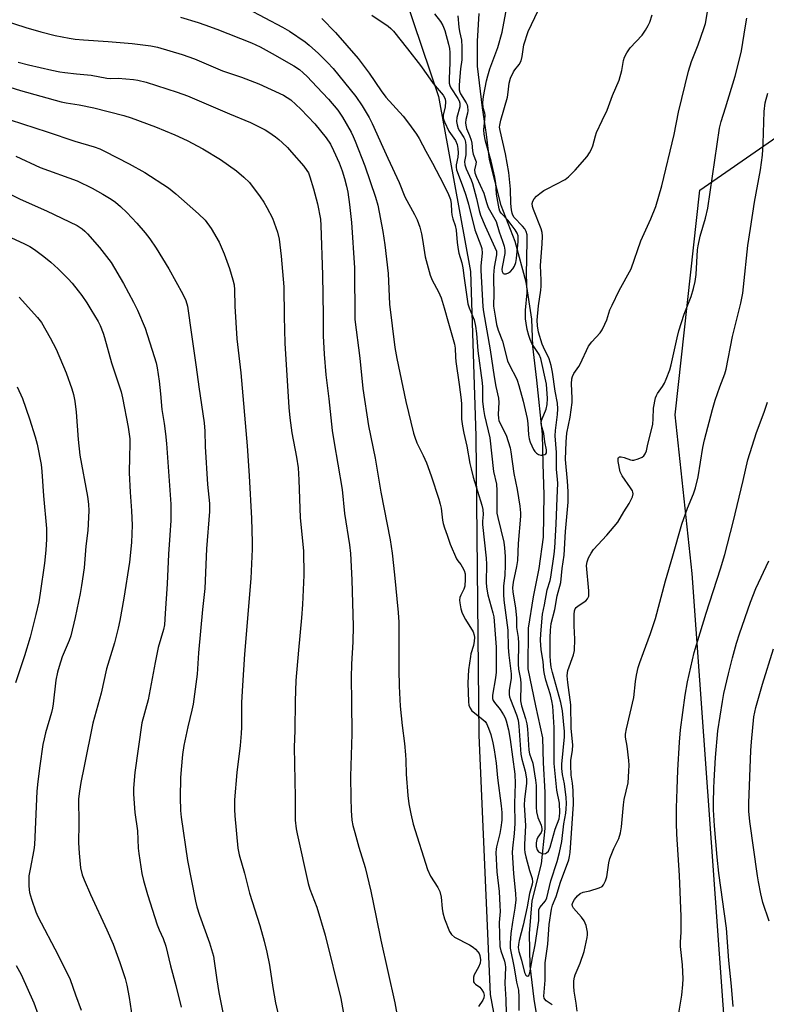
# Model space of a CAD drawing. Units: inches. Extents: x 1183771 to 1189771, y 557456 to 561457.
# Drawn here: x 1187373 to 1187619, y 559465 to 559790 of the extents above; entities that cross this region are included whole.
import ezdxf

# ---------------------------------------------------------------- set-up
doc = ezdxf.new("R2010")
doc.units = ezdxf.units.IN
doc.header["$MEASUREMENT"] = 0
for name, color, linetype in [('HYDRO-Single Line Stream', 4, 'Continuous'), ('NTRL-Farm Land', 3, 'Continuous'), ('NTRL-Pasture Land', 2, 'Continuous'), ('Undefined', 1, 'Continuous')]:
    doc.layers.add(name, color=color, linetype=linetype)

msp = doc.modelspace()

# ---------------------------------------------------------------- linework, layer by layer
at = {"layer": 'HYDRO-Single Line Stream'}
msp.add_lwpolyline([(1187544.64, 559452.48), (1187542.27, 559467.05), (1187540.88, 559478.12), (1187540.73, 559488.73), (1187541.52, 559499.53), (1187544.61, 559511.74), (1187545.82, 559523.34), (1187545.86, 559535.36), (1187545.28, 559544.98), (1187545.08, 559553.27), (1187542.8, 559563.83), (1187540.24, 559575.99), (1187540.32, 559589.42), (1187542.05, 559599.75), (1187543.83, 559609.04), (1187545.28, 559619.37), (1187545.55, 559633.37), (1187545.16, 559643.55), (1187544.95, 559653.4), (1187543.14, 559671.17), (1187541.81, 559682.39), (1187541.47, 559691.3), (1187539.61, 559703.51), (1187535.92, 559716.84), (1187531.38, 559728.77), (1187527.45, 559743.94), (1187526.54, 559752.14), (1187525.16, 559760.96), (1187523.49, 559774.72), (1187523.53, 559782.88), (1187524.09, 559792.02)], dxfattribs=at)
at = {"layer": 'NTRL-Farm Land'}
msp.add_lwpolyline([(1186879.57, 559593.41), (1186928.15, 559612.42), (1186976.57, 559646.51), (1187024.59, 559694.47), (1187074.22, 559741.49), (1187125.19, 559777.24), (1187205.89, 559819.06), (1187251.87, 559838.68), (1187309.43, 559841.86), (1187367.23, 559842.17), (1187434.65, 559833.49), (1187478.02, 559833.12), (1187496.77, 559805.8), (1187510.64, 559764.66), (1187521.22, 559707.02), (1187523.03, 559652.71), (1187523.96, 559554.14), (1187527.74, 559468.68), (1187537.43, 559416.27), (1187545.71, 559316.48), (1187551.54, 559173.13), (1187551.43, 559153.23), (1187556.33, 559077.01), (1187560.68, 558990.27)], dxfattribs=at)
at = {"layer": 'NTRL-Pasture Land'}
msp.add_lwpolyline([(1187971.23, 559159.83), (1187893, 558525.91), (1187700.71, 558566.5), (1187678.76, 558600.21), (1187615.1, 558714.13), (1187616.01, 558893.46), (1187624.81, 559175.04), (1187624.09, 559175.15), (1187623.73, 559197.68), (1187594.37, 559607.45), (1187588.69, 559659.68), (1187596.8, 559733.84), (1187670.14, 559784.61), (1187844.78, 559690.69), (1187973.54, 559603.69), (1187985.19, 559602), (1187999.53, 559365.41), (1187984.97, 559251.41)], close=True, dxfattribs=at)
at = {"layer": 'Undefined'}
for points, elevation in [([(1187517.04, 559791.29), (1187517.38, 559787.54), (1187517.6, 559786.12), (1187518.22, 559783.2), (1187518.36, 559781.09), (1187518.34, 559776.76), (1187517.94, 559773.8), (1187517.56, 559769.95), (1187517.47, 559768.24), (1187517.51, 559766.86), (1187517.67, 559766.12), (1187517.94, 559765.5), (1187519.76, 559762.61), (1187520.13, 559761.87), (1187520.27, 559761.35), (1187520.29, 559760.01), (1187520.18, 559759.19), (1187519.7, 559757.11), (1187519.61, 559756.03), (1187519.64, 559755.22), (1187519.89, 559754.17), (1187520.91, 559751.86), (1187521.44, 559750.31), (1187521.68, 559749.24), (1187521.89, 559746.74), (1187522.06, 559745.68), (1187523.06, 559743.15), (1187523.03, 559742.39), (1187522.52, 559740.54), (1187522.63, 559739.53), (1187523.21, 559738.04), (1187525.62, 559732.79), (1187526.45, 559729.76), (1187527.04, 559728.09), (1187529.65, 559723.45), (1187530.64, 559720.05), (1187531.81, 559716.95), (1187532.32, 559715.34), (1187532.57, 559714.01), (1187532.58, 559712.92), (1187531.61, 559708.45), (1187531.54, 559707.69), (1187531.63, 559706.93), (1187531.96, 559706.33), (1187532.31, 559706.16), (1187533, 559706.25), (1187533.75, 559706.55), (1187534.43, 559707.02), (1187535.16, 559707.85), (1187535.75, 559708.79), (1187536.17, 559709.89), (1187536.41, 559711.31), (1187536.91, 559716.86), (1187536.98, 559718), (1187536.92, 559718.73), (1187536.62, 559719.59), (1187535.9, 559720.71), (1187533.63, 559723.76), (1187531.37, 559726.21), (1187530.94, 559726.86), (1187530.65, 559727.6), (1187529.74, 559732.49), (1187529.53, 559736.08), (1187529.26, 559738.08), (1187528.03, 559743.31), (1187526.22, 559749.92), (1187525.75, 559752.22), (1187525.62, 559753.66), (1187525.99, 559757.04), (1187526.04, 559758.51), (1187525.94, 559759.2), (1187525.4, 559760.98), (1187525.25, 559762.72), (1187525.53, 559764.71), (1187526.53, 559769.83), (1187526.93, 559771.52), (1187527.62, 559773.75), (1187530.27, 559780.83), (1187531.61, 559785.88), (1187534.06, 559798.91)], 310), ([(1187447.54, 559793.68), (1187459.27, 559787.51), (1187461.56, 559786.16), (1187466.68, 559782.68), (1187468.04, 559781.56), (1187471.09, 559778.8), (1187474.08, 559775.9), (1187475.91, 559773.92), (1187483.42, 559764.68), (1187485.48, 559761.6), (1187487.75, 559757.8), (1187488.83, 559755.78), (1187492.36, 559748.01), (1187493.93, 559744.33), (1187497.68, 559736.35), (1187499.59, 559731.55), (1187502.8, 559725.8), (1187503.66, 559723.96), (1187504.47, 559721.59), (1187505.08, 559719.34), (1187505.42, 559717.57), (1187506.25, 559711.83), (1187507.89, 559705.79), (1187508.53, 559704.13), (1187510.63, 559700.31), (1187511.5, 559698.28), (1187512.57, 559695.02), (1187513.94, 559689.94), (1187515.94, 559683.07), (1187516.11, 559681.69), (1187516.27, 559678.76), (1187516.43, 559677.3), (1187517.43, 559669.75), (1187518.19, 559664.71), (1187518.26, 559663.24), (1187518.25, 559658.35), (1187518.53, 559656), (1187518.98, 559653.66), (1187520.01, 559649.37), (1187521.03, 559643.63), (1187521.41, 559641.94), (1187522.15, 559639.19), (1187525.01, 559629.89), (1187525.3, 559628.52), (1187525.36, 559626.87), (1187525.16, 559624.62), (1187525.14, 559623.55), (1187526.42, 559612.45), (1187526.49, 559610.51), (1187526.42, 559604.61), (1187526.49, 559602.91), (1187526.98, 559600.42), (1187528.64, 559594.48), (1187528.94, 559593.09), (1187529.64, 559583.08), (1187529.73, 559579.79), (1187529.67, 559574.84), (1187529.45, 559573), (1187528.51, 559567.27), (1187528.52, 559566.22), (1187528.75, 559565.52), (1187529.14, 559564.88), (1187530.95, 559562.55), (1187532.12, 559560.84), (1187532.62, 559559.86), (1187533, 559558.84), (1187533.7, 559555.85), (1187534.26, 559552.65), (1187535.82, 559541.26), (1187535.96, 559538.21), (1187535.68, 559531.58), (1187535.79, 559524.97), (1187535.58, 559521.73), (1187535.03, 559516.92), (1187534.96, 559515.4), (1187535.39, 559508.57), (1187536.06, 559501.78), (1187536.12, 559499.81), (1187535.86, 559497.08), (1187535.04, 559492.46), (1187534.54, 559488.72), (1187534.25, 559485.56), (1187534.28, 559483.9), (1187535.67, 559477.44), (1187536.39, 559472.67), (1187537.02, 559470.01), (1187537.17, 559467.76), (1187537.18, 559463.34)], 318), ([(1187425.53, 559790.82), (1187431.37, 559789.06), (1187433.56, 559788.34), (1187437.55, 559786.88), (1187449.02, 559782.32), (1187451.87, 559780.99), (1187455.76, 559778.87), (1187462.99, 559774.82), (1187464.85, 559773.56), (1187466.08, 559772.49), (1187467.32, 559771.27), (1187470.59, 559767.9), (1187474.42, 559763.78), (1187477.42, 559760.21), (1187479.04, 559757.87), (1187481.89, 559752.91), (1187482.58, 559751.53), (1187483.23, 559749.98), (1187486.39, 559741.85), (1187489.94, 559731.47), (1187490.62, 559728.84), (1187492.35, 559720.19), (1187493, 559715.74), (1187494.09, 559706.28), (1187494.51, 559696.21), (1187496.24, 559681.89), (1187496.9, 559678.25), (1187499.86, 559664.17), (1187502.45, 559653.67), (1187502.86, 559652.32), (1187503.56, 559650.5), (1187505.65, 559646.32), (1187506.66, 559643.85), (1187508.2, 559639.56), (1187510.73, 559631.92), (1187511.27, 559630.22), (1187511.56, 559628.97), (1187511.95, 559624.98), (1187512.17, 559623.85), (1187512.62, 559622.49), (1187513.58, 559620.08), (1187514.53, 559617.08), (1187516.6, 559612.28), (1187517.03, 559611.54), (1187518.04, 559610.35), (1187518.49, 559609.64), (1187519.08, 559608.36), (1187519.41, 559607.28), (1187519.49, 559605.56), (1187519.31, 559603.25), (1187519, 559602.27), (1187517.98, 559600.28), (1187517.66, 559599.47), (1187517.57, 559598.64), (1187517.65, 559597.78), (1187518.04, 559595.76), (1187518.47, 559594.35), (1187519.57, 559592.23), (1187522.1, 559588.16), (1187522.45, 559587.13), (1187522.53, 559586.31), (1187522.44, 559585.13), (1187522.19, 559583.65), (1187521.36, 559580.9), (1187521.18, 559580.03), (1187520.58, 559575.64), (1187520.35, 559571.41), (1187520.54, 559565.1), (1187520.69, 559564.04), (1187521.08, 559563.04), (1187521.68, 559562.17), (1187522.5, 559561.45), (1187525.45, 559559.23), (1187526.06, 559558.65), (1187526.53, 559557.97), (1187527.21, 559556.44), (1187527.95, 559554.31), (1187528.62, 559551.61), (1187529.07, 559549.28), (1187529.73, 559544.85), (1187530.17, 559540.04), (1187531.3, 559530.85), (1187531.51, 559528.59), (1187531.52, 559526.07), (1187531.24, 559523.72), (1187530.89, 559521.68), (1187529.78, 559517.36), (1187529.65, 559516.53), (1187529.61, 559515.49), (1187529.91, 559509.07), (1187530.67, 559502.59), (1187530.94, 559497.95), (1187530.95, 559496.04), (1187530.66, 559492.34), (1187530.91, 559484.43), (1187531.18, 559483.05), (1187532.4, 559479.64), (1187532.64, 559478.55), (1187532.75, 559477.62), (1187532.58, 559472.21), (1187532.88, 559467.01), (1187532.94, 559462.3)], 320), ([(1187472.22, 559790.38), (1187476.75, 559785.73), (1187484.18, 559777.17), (1187487.84, 559772.37), (1187491.79, 559766.49), (1187493.27, 559764.45), (1187499.02, 559758.15), (1187500.79, 559755.9), (1187503.39, 559752.29), (1187504.25, 559750.87), (1187506.44, 559746.7), (1187508.71, 559742.66), (1187512.32, 559735.81), (1187513.99, 559732.32), (1187514.59, 559730.67), (1187514.81, 559729.3), (1187514.96, 559726.73), (1187515.11, 559725.63), (1187515.43, 559724.31), (1187516.16, 559722.12), (1187516.49, 559720.58), (1187516.79, 559716.5), (1187517.12, 559714.19), (1187517.39, 559713.06), (1187518.38, 559709.78), (1187518.74, 559708.17), (1187519.09, 559704.77), (1187520.39, 559696.33), (1187520.78, 559695.02), (1187522.39, 559691.05), (1187522.89, 559688.96), (1187523.18, 559686.5), (1187523.62, 559680.84), (1187525.04, 559670.24), (1187525.13, 559668.88), (1187525.21, 559664.25), (1187525.5, 559661.44), (1187525.85, 559659.45), (1187527.55, 559652.11), (1187528.85, 559641.04), (1187529.82, 559636.91), (1187529.93, 559634.76), (1187529.85, 559628.39), (1187529.91, 559627.33), (1187530.19, 559625.91), (1187532.18, 559617.76), (1187532.47, 559615.85), (1187532.69, 559613.01), (1187532.68, 559610.11), (1187532.49, 559606.88), (1187532.14, 559603.22), (1187532.08, 559600.48), (1187532.24, 559598.63), (1187533.55, 559588.73), (1187533.69, 559582.99), (1187533.83, 559580.45), (1187534.67, 559574.33), (1187534.64, 559572.95), (1187534.02, 559568.9), (1187533.97, 559567.55), (1187534.11, 559566.74), (1187534.36, 559565.92), (1187536.38, 559560.8), (1187536.89, 559559.12), (1187537.13, 559557.11), (1187537.83, 559547.86), (1187538.18, 559546.2), (1187539.28, 559542.28), (1187539.72, 559539.71), (1187539.68, 559538.16), (1187539.08, 559533.03), (1187538.93, 559531), (1187539.36, 559524.35), (1187539, 559518.1), (1187539.01, 559516.52), (1187539.12, 559515.43), (1187539.43, 559514), (1187540.65, 559509.47), (1187541.54, 559506.84), (1187541.67, 559505.81), (1187541.52, 559505), (1187540.67, 559501.92), (1187539.9, 559497.51), (1187538.56, 559491.48), (1187537.3, 559486.44), (1187537.07, 559485.14), (1187536.98, 559484.09), (1187537.17, 559482.78), (1187538.08, 559479.95), (1187539.04, 559475.87), (1187539.42, 559475.04), (1187539.84, 559474.73), (1187540.14, 559474.71), (1187540.42, 559474.88), (1187540.8, 559475.74), (1187541.67, 559480.72), (1187542.57, 559485.05), (1187543.74, 559493.02), (1187543.79, 559493.88), (1187543.73, 559495.79), (1187543.8, 559496.56), (1187544.11, 559497.28), (1187545.91, 559499.51), (1187546.44, 559500.54), (1187547.69, 559506.15), (1187549.84, 559512.48), (1187550.62, 559515.46), (1187551.29, 559519.04), (1187552.03, 559524.87), (1187552.67, 559528.46), (1187552.82, 559529.86), (1187552.87, 559531.57), (1187552.74, 559533.6), (1187552.17, 559538.07), (1187551.53, 559541.15), (1187551.32, 559543.09), (1187551.38, 559544.53), (1187552.26, 559553.53), (1187552.22, 559555.31), (1187551.94, 559558.77), (1187551.54, 559562.14), (1187550.96, 559564.94), (1187548.27, 559574.77), (1187547.86, 559576.54), (1187547.59, 559578.5), (1187547.48, 559580.27), (1187547.49, 559586.22), (1187547.59, 559588.7), (1187547.81, 559590.93), (1187549.02, 559595.57), (1187549.78, 559600.01), (1187551.01, 559604.4), (1187551.5, 559609.02), (1187552.15, 559613.46), (1187552.56, 559621.31), (1187553.39, 559630.88), (1187553.48, 559632.93), (1187553.47, 559634.4), (1187553.22, 559637.86), (1187552.6, 559645.01), (1187552.76, 559650.87), (1187553.02, 559653.71), (1187554.1, 559658.96), (1187554.78, 559663.81), (1187554.8, 559665.21), (1187554.53, 559669.99), (1187554.63, 559671.62), (1187554.86, 559672.37), (1187555.32, 559673.33), (1187556.95, 559675.67), (1187557.39, 559676.44), (1187560.16, 559682.4), (1187561.22, 559683.81), (1187563.95, 559686.79), (1187564.59, 559687.8), (1187565.55, 559689.66), (1187566.16, 559691.02), (1187567.2, 559694.31), (1187567.9, 559695.92), (1187570.28, 559700.69), (1187574.26, 559707.91), (1187577.42, 559717.07), (1187580.64, 559724.3), (1187582.3, 559728.45), (1187584.3, 559735.27), (1187588.36, 559752.15), (1187589.77, 559759.45), (1187593.16, 559773.07), (1187594.1, 559776.2), (1187596.26, 559781.68), (1187598.17, 559787.04), (1187598.68, 559788.74), (1187599.45, 559793.24)], 316), ([(1187488.66, 559791.47), (1187494.07, 559787.85), (1187494.96, 559787.09), (1187495.79, 559786.26), (1187500.48, 559780.41), (1187504.74, 559774.88), (1187507.1, 559771.48), (1187508.95, 559768.98), (1187512.23, 559765.08), (1187512.83, 559763.92), (1187512.98, 559762.88), (1187512.83, 559761.27), (1187512.26, 559758.51), (1187512.22, 559757.69), (1187512.31, 559757.15), (1187512.61, 559756.36), (1187514.12, 559753.28), (1187516.24, 559750.12), (1187516.8, 559748.86), (1187517.08, 559747.55), (1187517.14, 559746.09), (1187517.02, 559744.62), (1187516.49, 559742.15), (1187516.5, 559741.35), (1187516.64, 559740.53), (1187518.8, 559734.63), (1187519.64, 559732.11), (1187520.51, 559729.13), (1187522.66, 559720.71), (1187524.63, 559715.59), (1187524.92, 559714.57), (1187525.03, 559713.03), (1187524.65, 559708.81), (1187524.62, 559707.38), (1187525.28, 559695.35), (1187525.52, 559693.68), (1187527.74, 559681.2), (1187529.04, 559672.2), (1187529.6, 559669.07), (1187530.43, 559665.22), (1187530.52, 559663.79), (1187530.37, 559659.97), (1187530.47, 559658.54), (1187530.61, 559657.91), (1187530.92, 559657.12), (1187533, 559653.06), (1187534.31, 559648.9), (1187534.57, 559647.48), (1187535.52, 559640.41), (1187536.61, 559635.08), (1187537.44, 559629.58), (1187537.71, 559627.37), (1187537.75, 559626.32), (1187536.97, 559617.28), (1187536.73, 559611.67), (1187536.44, 559609.68), (1187535.3, 559604.56), (1187535.09, 559602.73), (1187535.21, 559601.37), (1187536.04, 559595.98), (1187536.35, 559592.78), (1187536.41, 559589.67), (1187536.95, 559586.3), (1187537, 559584.4), (1187536.89, 559577.51), (1187537.04, 559575.92), (1187537.66, 559572.61), (1187537.84, 559571.17), (1187537.87, 559569.75), (1187537.7, 559566.55), (1187537.73, 559565.43), (1187538.02, 559563.81), (1187539.33, 559559.66), (1187539.77, 559557.91), (1187539.97, 559556.2), (1187540.42, 559549.16), (1187540.69, 559548), (1187541.75, 559544.84), (1187542.71, 559539.27), (1187542.87, 559537.53), (1187542.86, 559530.35), (1187542.98, 559528.84), (1187543.44, 559527.03), (1187544.48, 559524.42), (1187544.72, 559523.38), (1187544.69, 559522.65), (1187544.49, 559521.98), (1187543.44, 559520.51), (1187543.12, 559519.77), (1187542.89, 559518.61), (1187542.91, 559517.43), (1187543.21, 559516.33), (1187543.67, 559515.69), (1187544.09, 559515.39), (1187544.82, 559515.09), (1187545.32, 559514.99), (1187545.94, 559515.08), (1187546.33, 559515.31), (1187546.9, 559515.93), (1187547.2, 559516.44), (1187547.52, 559517.22), (1187549.19, 559523.13), (1187550.43, 559526.59), (1187550.58, 559527.38), (1187550.65, 559528.54), (1187550.57, 559531.66), (1187549.73, 559536), (1187548.79, 559544.8), (1187548.85, 559556.66), (1187548.32, 559563.72), (1187548.06, 559565.44), (1187547.61, 559567.38), (1187546.1, 559572.22), (1187545.6, 559574.18), (1187545.42, 559575.46), (1187545.21, 559578.37), (1187544.56, 559582.2), (1187544.34, 559585.4), (1187544.44, 559587.58), (1187545, 559593.97), (1187545.65, 559597.08), (1187546.46, 559601.99), (1187547.46, 559605.06), (1187547.75, 559606.21), (1187548.81, 559613.75), (1187549.06, 559615.93), (1187549.52, 559623.66), (1187549.75, 559632.31), (1187549.97, 559637.11), (1187549.92, 559638.47), (1187549.54, 559641.69), (1187549.56, 559647.36), (1187549.18, 559652.81), (1187549.29, 559654.55), (1187549.93, 559659.86), (1187550.02, 559661.73), (1187549.87, 559663.62), (1187549.12, 559667.58), (1187548.26, 559673.78), (1187547.81, 559675.99), (1187547.13, 559678.15), (1187545.3, 559681.98), (1187544.89, 559683.05), (1187543.69, 559686.94), (1187543.3, 559689.07), (1187543.26, 559690.98), (1187543.62, 559695.69), (1187544.41, 559700.85), (1187544.54, 559702.16), (1187544.54, 559704.08), (1187544.3, 559708.91), (1187544.89, 559716.09), (1187544.91, 559718.68), (1187544.82, 559719.82), (1187544.53, 559721.06), (1187541.95, 559727.42), (1187541.67, 559728.44), (1187541.61, 559729.36), (1187541.79, 559730.14), (1187542.21, 559730.89), (1187542.96, 559731.8), (1187544.04, 559732.72), (1187545.45, 559733.69), (1187546.47, 559734.28), (1187552.39, 559737.32), (1187553.54, 559738.16), (1187554.79, 559739.34), (1187555.79, 559740.41), (1187559.64, 559744.9), (1187560.51, 559746.07), (1187561.03, 559747.08), (1187561.55, 559748.41), (1187562.43, 559751.7), (1187562.8, 559752.78), (1187564.63, 559756.79), (1187566.27, 559760.14), (1187568.04, 559764.95), (1187570.2, 559770.01), (1187571.18, 559773.29), (1187571.63, 559776.59), (1187571.97, 559777.62), (1187572.78, 559779.08), (1187573.87, 559780.7), (1187577.78, 559784.87), (1187578.94, 559786.57), (1187579.83, 559788.11), (1187580.33, 559789.16), (1187581.15, 559791.6)], 314), ([(1187509.3, 559791.93), (1187511.37, 559789.44), (1187512.14, 559788.07), (1187512.71, 559786.47), (1187514, 559781.91), (1187514.33, 559780.48), (1187514.42, 559779.13), (1187514.37, 559775.79), (1187514.14, 559770.58), (1187514.2, 559769.03), (1187514.37, 559768.26), (1187514.69, 559767.5), (1187517.07, 559763.99), (1187517.47, 559763.2), (1187517.71, 559762.43), (1187517.7, 559761.21), (1187516.76, 559757.78), (1187516.64, 559756.46), (1187516.83, 559755.3), (1187517.19, 559754.17), (1187517.59, 559753.39), (1187519.05, 559751.19), (1187519.4, 559750.44), (1187519.61, 559749.66), (1187519.72, 559748.55), (1187519.73, 559746.56), (1187519.65, 559745.44), (1187519.27, 559743.19), (1187519.38, 559742.13), (1187519.84, 559740.81), (1187521.39, 559737.23), (1187521.84, 559736.01), (1187523.17, 559730.99), (1187524.09, 559727.09), (1187524.57, 559725.5), (1187526.05, 559721.97), (1187529.3, 559714.94), (1187529.74, 559713.63), (1187529.74, 559712.43), (1187529.06, 559708.38), (1187528.82, 559705.78), (1187528.76, 559704.36), (1187528.87, 559699.85), (1187528.86, 559695.51), (1187529.42, 559691.56), (1187529.8, 559689.48), (1187530.34, 559687.63), (1187531.76, 559683.97), (1187533.47, 559677.48), (1187534.31, 559675.65), (1187536.21, 559672.19), (1187536.64, 559671.15), (1187537.17, 559669.44), (1187538.6, 559664.26), (1187539.94, 559658.49), (1187540.18, 559656.82), (1187540.32, 559653.16), (1187540.55, 559651.79), (1187540.87, 559650.69), (1187541.97, 559648.28), (1187542.44, 559647.61), (1187542.99, 559647.05), (1187543.67, 559646.63), (1187544.41, 559646.4), (1187544.94, 559646.4), (1187545.68, 559646.6), (1187546.05, 559646.87), (1187546.23, 559647.21), (1187546.29, 559647.66), (1187546.25, 559648.2), (1187545.74, 559650.8), (1187545.42, 559653.52), (1187544.62, 559656.18), (1187544.54, 559657), (1187544.65, 559657.86), (1187544.8, 559658.41), (1187546.14, 559661.54), (1187546.53, 559663.13), (1187546.59, 559665.1), (1187546.25, 559669.79), (1187544.46, 559678.3), (1187543.85, 559679.6), (1187541.47, 559683.29), (1187540.89, 559684.56), (1187540.44, 559685.89), (1187539.95, 559687.91), (1187539.53, 559689.94), (1187539.34, 559691.4), (1187539.39, 559694.27), (1187539.95, 559699.9), (1187539.74, 559706.05), (1187539.76, 559711.28), (1187539.92, 559717.34), (1187539.86, 559719.11), (1187539.61, 559720.12), (1187539.14, 559721.03), (1187538.39, 559721.91), (1187535.64, 559724.79), (1187535.17, 559725.52), (1187534.93, 559726.23), (1187534.73, 559727.34), (1187534.52, 559729.34), (1187534.39, 559734.14), (1187533.9, 559739.61), (1187532.79, 559745.79), (1187530.95, 559753.43), (1187530.81, 559754.54), (1187530.88, 559755.27), (1187531.25, 559756.84), (1187533.41, 559764.41), (1187533.68, 559766.06), (1187533.97, 559769.05), (1187534.43, 559770.69), (1187535.35, 559772.82), (1187535.81, 559773.51), (1187537.22, 559775.22), (1187537.89, 559776.48), (1187538.31, 559777.83), (1187538.84, 559781.73), (1187540.24, 559786.15), (1187543.56, 559793.06)], 312), ([(1187548.18, 559465.18), (1187546.21, 559466.58), (1187545.7, 559467.07), (1187545.51, 559467.43), (1187545.44, 559468.07), (1187545.86, 559473.31), (1187545.85, 559479.05), (1187546.72, 559485.19), (1187547.21, 559491.68), (1187547.93, 559496.73), (1187548.28, 559498.03), (1187549.43, 559500.9), (1187550.91, 559505.68), (1187553.6, 559512.99), (1187553.89, 559514.07), (1187554.08, 559515.49), (1187555.14, 559531.41), (1187555.09, 559535.88), (1187554.85, 559538.29), (1187554.43, 559540.98), (1187554.27, 559544.25), (1187554.35, 559545.72), (1187554.87, 559549.19), (1187554.98, 559550.81), (1187554.43, 559556.46), (1187554.28, 559564.1), (1187553.27, 559571.53), (1187553.12, 559573.69), (1187553.2, 559574.67), (1187553.36, 559575.44), (1187555.15, 559580.56), (1187555.47, 559581.99), (1187555.64, 559585.82), (1187555.43, 559590.14), (1187555.43, 559593.95), (1187555.52, 559595.06), (1187555.77, 559595.81), (1187556.1, 559596.24), (1187556.77, 559596.78), (1187559.25, 559598.43), (1187559.78, 559599.04), (1187560.21, 559599.97), (1187560.29, 559600.52), (1187560.26, 559601.68), (1187559.51, 559610.04), (1187559.64, 559611.3), (1187560.09, 559612.57), (1187560.98, 559614.08), (1187561.83, 559615.28), (1187566.22, 559620.1), (1187569.83, 559624.36), (1187571.74, 559627.72), (1187573.52, 559630.45), (1187574.66, 559632.7), (1187574.85, 559633.7), (1187574.79, 559634.19), (1187574.6, 559634.69), (1187574.03, 559635.65), (1187571.23, 559639.66), (1187570.58, 559640.9), (1187569.89, 559644.37), (1187569.89, 559645.35), (1187570.03, 559645.63), (1187570.34, 559645.85), (1187570.96, 559645.92), (1187571.92, 559645.71), (1187574.02, 559644.87), (1187574.55, 559644.77), (1187575.1, 559644.8), (1187576.48, 559645.17), (1187577.8, 559645.75), (1187578.42, 559646.22), (1187578.83, 559646.84), (1187579.21, 559647.87), (1187579.64, 559649.51), (1187581.3, 559656.67), (1187581.49, 559658.39), (1187581.62, 559661.91), (1187582.25, 559665.33), (1187582.52, 559666.1), (1187582.9, 559666.79), (1187584.58, 559669.12), (1187585.18, 559670.11), (1187585.77, 559671.47), (1187586.93, 559674.54), (1187587.4, 559676.24), (1187589.32, 559685.11), (1187589.9, 559687.39), (1187591.63, 559692.96), (1187593.94, 559698.75), (1187594.79, 559701.41), (1187595.32, 559703.66), (1187595.69, 559705.97), (1187596.13, 559714.07), (1187596.27, 559715.49), (1187596.94, 559718.66), (1187598.74, 559724.54), (1187599.53, 559727.84), (1187603.36, 559754.27), (1187603.9, 559756.39), (1187605.34, 559760.89), (1187608.5, 559771.32), (1187610.08, 559777.38), (1187610.6, 559779.7), (1187611.87, 559787.94), (1187612.36, 559790.53)], 318), ([(1187367.05, 559789.85), (1187374.53, 559787.47), (1187379.57, 559786.01), (1187384.29, 559784.83), (1187388.89, 559783.9), (1187390.87, 559783.59), (1187393.65, 559783.33), (1187401.7, 559782.83), (1187409.67, 559782.16), (1187415.85, 559781.36), (1187418.05, 559780.94), (1187426.09, 559778.47), (1187430.15, 559777.04), (1187439.46, 559773.15), (1187445.72, 559771.01), (1187451.39, 559768.8), (1187459.57, 559765.09), (1187460.81, 559764.36), (1187461.99, 559763.53), (1187465.29, 559760.54), (1187469.93, 559755.62), (1187473.63, 559751.09), (1187475.01, 559748.93), (1187476.09, 559746.84), (1187477.89, 559742.81), (1187478.93, 559740.12), (1187479.72, 559737.69), (1187480.34, 559735.13), (1187480.72, 559733.12), (1187481.3, 559729.08), (1187481.96, 559723.17), (1187482.94, 559708.22), (1187483.07, 559691.16), (1187484.78, 559678.4), (1187485.73, 559668.46), (1187487.62, 559656.1), (1187489.78, 559645.42), (1187491.64, 559634.26), (1187494.75, 559618.47), (1187495.4, 559614.14), (1187496.21, 559606.95), (1187497.42, 559594.52), (1187497.63, 559591.37), (1187497.57, 559575.61), (1187497.69, 559570.29), (1187498.03, 559563.66), (1187498.64, 559557.28), (1187499.44, 559551.41), (1187499.79, 559547.64), (1187499.91, 559545.9), (1187500.02, 559541.23), (1187500.52, 559534.28), (1187500.93, 559531.5), (1187501.56, 559528.17), (1187502.35, 559524.81), (1187507.02, 559509.89), (1187508.02, 559507.64), (1187510.48, 559503.9), (1187511.13, 559502.62), (1187511.52, 559500.75), (1187511.85, 559496.96), (1187512.06, 559495.53), (1187512.68, 559493.54), (1187514.25, 559489.36), (1187514.9, 559488.43), (1187515.99, 559487.53), (1187520.87, 559485.04), (1187522.08, 559484.28), (1187522.9, 559483.54), (1187523.64, 559482.72), (1187524.06, 559482.1), (1187524.32, 559481.44), (1187524.52, 559480.01), (1187524.38, 559478.91), (1187523.86, 559477.61), (1187522.44, 559475.14), (1187522.23, 559474.36), (1187522.17, 559473.32), (1187522.25, 559472.84), (1187522.48, 559472.42), (1187522.87, 559472.05), (1187524.27, 559471.02), (1187524.99, 559470.19), (1187525.52, 559469.25), (1187525.69, 559468.38), (1187525.57, 559467.58), (1187525.29, 559466.81), (1187523.85, 559464.67)], 322), ([(1187372.1, 559775.94), (1187375.51, 559775.07), (1187383.18, 559773.3), (1187385.75, 559772.8), (1187387.49, 559772.55), (1187391.26, 559772.1), (1187396.17, 559771.66), (1187401.31, 559770.67), (1187402.35, 559770.62), (1187405.05, 559770.72), (1187410.04, 559770.27), (1187411.46, 559770.03), (1187414.24, 559769.36), (1187424.5, 559766.14), (1187427.84, 559764.94), (1187441.69, 559758.96), (1187448.67, 559756.1), (1187453.46, 559753.67), (1187454.72, 559752.91), (1187456.86, 559751.39), (1187458.01, 559750.51), (1187459.12, 559749.52), (1187460.82, 559747.83), (1187462.17, 559746.34), (1187466.21, 559741.67), (1187467.3, 559740.29), (1187467.79, 559739.45), (1187468.29, 559738.2), (1187469.49, 559734.22), (1187470.76, 559729.33), (1187471.75, 559724.18), (1187471.89, 559722.12), (1187472.46, 559705.93), (1187472.68, 559692.5), (1187472.59, 559685.81), (1187472.95, 559679.74), (1187473.48, 559672.9), (1187474.45, 559665.04), (1187475.57, 559654.6), (1187476.21, 559650.48), (1187477.51, 559643.42), (1187478.86, 559635.13), (1187479.7, 559627.25), (1187481.32, 559616.92), (1187481.66, 559613.96), (1187482.1, 559605.32), (1187482.56, 559590.01), (1187482.38, 559584.92), (1187481.94, 559577.5), (1187481.86, 559573.17), (1187482.02, 559564.96), (1187482.08, 559554.58), (1187481.7, 559540.53), (1187481.72, 559533.41), (1187481.85, 559529.29), (1187482.14, 559526.08), (1187482.47, 559524.31), (1187483.07, 559522.03), (1187484.43, 559517.2), (1187486.49, 559510.48), (1187488.33, 559502.71), (1187490.16, 559494.13), (1187491.65, 559486.56), (1187496.3, 559465.92), (1187498.06, 559456.25)], 324), ([(1187365.64, 559768.84), (1187372.83, 559766.62), (1187386.2, 559762.91), (1187387.84, 559762.56), (1187392.22, 559761.93), (1187396.97, 559760.97), (1187406.89, 559758.41), (1187409.31, 559757.65), (1187417.3, 559754.71), (1187423.67, 559752.08), (1187427.73, 559750.21), (1187432.92, 559747.47), (1187438.75, 559743.93), (1187444.06, 559740.14), (1187446.46, 559738.08), (1187448.3, 559736.28), (1187451.9, 559731.56), (1187453.09, 559729.87), (1187454.06, 559728.11), (1187455.87, 559724.52), (1187457.53, 559719.97), (1187458.08, 559717.63), (1187458.81, 559712), (1187459.71, 559701.92), (1187459.74, 559692.11), (1187460, 559683.31), (1187461.36, 559662.18), (1187461.66, 559658.78), (1187462.34, 559653.8), (1187463.84, 559645.82), (1187464.37, 559642.26), (1187464.62, 559638.34), (1187465.01, 559625.79), (1187466.14, 559614.84), (1187466.29, 559606.87), (1187465.85, 559597.21), (1187465.54, 559592.78), (1187464.51, 559582.19), (1187463.67, 559572.17), (1187463.35, 559565.36), (1187463.26, 559555.61), (1187463.08, 559550.12), (1187463.4, 559533.68), (1187463.45, 559526.12), (1187463.71, 559523.26), (1187464.03, 559521.54), (1187467.68, 559505.27), (1187468.26, 559503.4), (1187470.59, 559497.37), (1187473.34, 559488.15), (1187478.51, 559467.36), (1187480.23, 559457.5)], 326), ([(1187556.36, 559463.13), (1187556.08, 559465.76), (1187555.42, 559469.76), (1187555.31, 559471.33), (1187555.34, 559473.12), (1187555.5, 559474.3), (1187555.77, 559475.14), (1187557.36, 559478.98), (1187558.74, 559482.84), (1187559.69, 559487.42), (1187559.8, 559488.29), (1187559.8, 559489.14), (1187559.32, 559491.37), (1187558.73, 559492.96), (1187557.88, 559494.1), (1187555.16, 559497.07), (1187554.82, 559497.79), (1187554.78, 559498.29), (1187554.97, 559499.01), (1187555.55, 559500), (1187556.47, 559501.15), (1187557.36, 559501.87), (1187558.38, 559502.32), (1187560.56, 559502.83), (1187563.6, 559503.79), (1187564.59, 559504.27), (1187565.13, 559504.83), (1187565.73, 559506.05), (1187566.18, 559507.38), (1187566.83, 559512.02), (1187567.17, 559513.44), (1187568.49, 559516.72), (1187570.1, 559520.07), (1187570.71, 559521.94), (1187571.06, 559523.9), (1187571.63, 559531.15), (1187571.95, 559532.89), (1187573.18, 559538.4), (1187573.48, 559542.21), (1187573.54, 559544.27), (1187573.44, 559545.76), (1187572.93, 559550.53), (1187572.39, 559553.41), (1187572.38, 559554.43), (1187572.69, 559556.17), (1187575.12, 559566.58), (1187575.61, 559571.79), (1187575.99, 559573.95), (1187576.56, 559576.45), (1187577.07, 559578.12), (1187578.22, 559581.4), (1187580.59, 559587.59), (1187582.18, 559592.61), (1187585.53, 559605.01), (1187587.97, 559613.22), (1187590.96, 559623.72), (1187592.81, 559628.93), (1187594.77, 559633.73), (1187595.4, 559635.64), (1187596.33, 559639.28), (1187597.83, 559648.93), (1187598.38, 559651.53), (1187601.05, 559661.51), (1187601.94, 559664.57), (1187603.45, 559668.97), (1187605.06, 559673.2), (1187605.52, 559674.74), (1187607.67, 559685.56), (1187610.42, 559696.55), (1187611, 559699.85), (1187611.27, 559701.88), (1187612.68, 559715.56), (1187613.61, 559721.11), (1187614.92, 559729.79), (1187616.83, 559740.54), (1187617.51, 559745.35), (1187617.79, 559749.19), (1187618.08, 559759.75), (1187618.41, 559762.62), (1187619.27, 559765.82)], 320), ([(1187369.36, 559756.99), (1187381.57, 559753), (1187390.72, 559749.9), (1187397.12, 559748.11), (1187398.96, 559747.44), (1187400.54, 559746.7), (1187408.63, 559742.46), (1187413.85, 559739.57), (1187421.67, 559734.51), (1187424.1, 559732.61), (1187431.57, 559725.99), (1187433.67, 559723.87), (1187435.75, 559721.1), (1187438.3, 559716.69), (1187440.03, 559712.79), (1187441.79, 559707.93), (1187442.88, 559704.26), (1187443.26, 559702.57), (1187443.4, 559700.91), (1187443.47, 559695.54), (1187444.15, 559684.78), (1187445.49, 559673.61), (1187447.61, 559649.55), (1187448.24, 559639.57), (1187448.95, 559625.56), (1187449.2, 559617.73), (1187449.2, 559615.41), (1187448.73, 559605.78), (1187446.64, 559580.8), (1187445.99, 559570.48), (1187445.74, 559564.9), (1187445.7, 559556.73), (1187445.61, 559554.71), (1187445.25, 559550.7), (1187444.11, 559541.84), (1187443.44, 559532.85), (1187443.4, 559529.57), (1187443.48, 559527.56), (1187444.53, 559516.85), (1187444.92, 559514.67), (1187446.7, 559508.68), (1187448.39, 559501.99), (1187451.7, 559491.35), (1187453.14, 559486.25), (1187454.08, 559482.57), (1187454.89, 559478.3), (1187455.98, 559470.94), (1187456.92, 559465.88), (1187458.38, 559459.72)], 328), ([(1187371.26, 559744.97), (1187379.36, 559741.21), (1187391.49, 559736.9), (1187396.48, 559734.41), (1187400, 559732.46), (1187402.67, 559730.84), (1187404.11, 559729.87), (1187405.82, 559728.41), (1187407.87, 559726.47), (1187411.23, 559722.91), (1187413.89, 559719.77), (1187415.46, 559717.71), (1187417.6, 559714.65), (1187421.75, 559707.86), (1187426.31, 559699.54), (1187427.3, 559697.46), (1187427.91, 559695.51), (1187429.18, 559686.17), (1187430.77, 559675.41), (1187431.58, 559669), (1187433.42, 559657.07), (1187433.62, 559654.39), (1187433.74, 559649.34), (1187434.52, 559636.73), (1187435.15, 559630.45), (1187435.15, 559627.87), (1187434.19, 559615.5), (1187433.65, 559602.45), (1187432.87, 559595.56), (1187431.53, 559581.3), (1187431.03, 559574.26), (1187429.74, 559564.31), (1187429.33, 559562.34), (1187427.97, 559556.85), (1187426.69, 559550.67), (1187426.28, 559547.75), (1187425.78, 559542.75), (1187425.63, 559540.08), (1187425.52, 559533.62), (1187425.61, 559529.3), (1187425.81, 559527.09), (1187427.86, 559512.79), (1187430.54, 559499.44), (1187431.01, 559497.48), (1187431.8, 559494.74), (1187435.16, 559485.61), (1187436.44, 559481.31), (1187436.73, 559479.66), (1187437.53, 559473.42), (1187438.25, 559469.34), (1187441.57, 559452.75)], 330), ([(1187364.87, 559734.68), (1187372.67, 559730.84), (1187381.37, 559727.01), (1187391.53, 559722.17), (1187393.2, 559721.07), (1187394.09, 559720.28), (1187394.97, 559719.36), (1187398.85, 559714.93), (1187402.72, 559709.89), (1187406.82, 559703.02), (1187410.11, 559696.89), (1187411.44, 559694.24), (1187413.91, 559688.28), (1187416.92, 559679.01), (1187417.54, 559676.89), (1187417.88, 559675.18), (1187418.53, 559670.81), (1187419.04, 559666.66), (1187419.42, 559661.53), (1187420.19, 559656.91), (1187420.65, 559653.51), (1187420.94, 559650.3), (1187422.37, 559630.27), (1187422.45, 559626.88), (1187422.4, 559624.84), (1187422.12, 559620.09), (1187421.59, 559613.74), (1187421.2, 559603.99), (1187420.53, 559594.2), (1187420.36, 559590.53), (1187420, 559588.93), (1187418.24, 559583.03), (1187417.23, 559578.11), (1187414.96, 559565.8), (1187412.87, 559558.24), (1187410.52, 559541.85), (1187410.12, 559536.68), (1187410.12, 559534.66), (1187410.54, 559528.59), (1187411.39, 559522.61), (1187411.67, 559516.82), (1187411.84, 559515.06), (1187412.8, 559508.53), (1187413.33, 559506.2), (1187414.67, 559501.6), (1187417.88, 559491.63), (1187418.52, 559489.99), (1187419.89, 559487.05), (1187420.73, 559484.6), (1187422.3, 559478.13), (1187424.08, 559471.55), (1187425.8, 559464.49)], 332), ([(1187368.18, 559718.86), (1187374.18, 559716.13), (1187375.94, 559715.22), (1187377.43, 559714.25), (1187380.56, 559711.96), (1187382.79, 559710.06), (1187385.2, 559707.9), (1187388.49, 559704.59), (1187389.88, 559703.1), (1187391.83, 559700.65), (1187393.03, 559699.06), (1187394.66, 559696.67), (1187396.06, 559694.48), (1187398.41, 559690.46), (1187399.04, 559689.13), (1187400.04, 559686.64), (1187400.5, 559685.24), (1187402.82, 559676.85), (1187404.97, 559670.62), (1187405.99, 559667.3), (1187406.46, 559665.3), (1187408.32, 559655.64), (1187408.87, 559651.8), (1187408.92, 559649.95), (1187408.75, 559645.97), (1187408.69, 559640.57), (1187409.04, 559634.2), (1187409.48, 559628.13), (1187409.65, 559623.34), (1187409.45, 559617.68), (1187408.73, 559611.18), (1187406.93, 559599.27), (1187405.56, 559591.92), (1187405.01, 559589.36), (1187403.79, 559584.53), (1187401.18, 559575.95), (1187399.38, 559567.96), (1187396.71, 559558.03), (1187393.79, 559543.94), (1187392.72, 559538.55), (1187392.25, 559535.65), (1187392, 559533.11), (1187392.1, 559524.96), (1187391.9, 559518.66), (1187392.13, 559515.18), (1187392.66, 559510.38), (1187393.21, 559508.06), (1187393.82, 559506.43), (1187395.92, 559501.62), (1187401.31, 559489.96), (1187403.34, 559485.2), (1187405.58, 559479.2), (1187406.82, 559475.6), (1187407.35, 559473.92), (1187407.86, 559471.66), (1187408.65, 559467.68), (1187410.97, 559452.21)], 334), ([(1187372.35, 559698.57), (1187378.42, 559691.77), (1187379.7, 559690.17), (1187382.64, 559685.16), (1187384.59, 559681.37), (1187387.84, 559673.56), (1187389.74, 559668.3), (1187390.32, 559666.39), (1187390.76, 559664.25), (1187391.21, 559660.58), (1187391.88, 559651.55), (1187392.39, 559646.38), (1187394.93, 559632.75), (1187395.25, 559630.3), (1187395.33, 559628.05), (1187395.03, 559621.56), (1187394.36, 559616.45), (1187393.8, 559609.28), (1187392.97, 559603.45), (1187392.52, 559600.81), (1187390.9, 559592.89), (1187389.4, 559586.9), (1187388.83, 559585.29), (1187386.61, 559579.92), (1187385.52, 559576.77), (1187384.97, 559574.87), (1187384.47, 559572.28), (1187383.63, 559564.46), (1187383.42, 559563.04), (1187383.08, 559561.64), (1187381.03, 559554.9), (1187380.57, 559552.93), (1187380.23, 559551.02), (1187379.22, 559543.99), (1187378.56, 559538.82), (1187378.25, 559535.65), (1187377.47, 559517.98), (1187377.23, 559516.27), (1187375.98, 559509.98), (1187375.62, 559507.73), (1187375.56, 559504.37), (1187375.83, 559502.21), (1187376.4, 559500.04), (1187377.84, 559495.92), (1187378.49, 559494.3), (1187385.24, 559481.56), (1187389.19, 559473.6), (1187390.98, 559468.48), (1187392.83, 559463.5)], 336), ([(1187371.7, 559668.94), (1187373.43, 559665.13), (1187375.83, 559658.38), (1187377.71, 559652.45), (1187378.36, 559650.02), (1187379.59, 559643.31), (1187379.87, 559641.01), (1187380.43, 559633.05), (1187381.36, 559622.2), (1187381.41, 559618.78), (1187381.22, 559615.11), (1187380.76, 559610.85), (1187379.36, 559600.96), (1187378.86, 559598.13), (1187377.93, 559593.9), (1187375.96, 559586.45), (1187374.19, 559580.22), (1187371.19, 559571.39)], 338), ([(1187589.78, 559461.81), (1187590.87, 559468.38), (1187591.22, 559471.96), (1187591.3, 559473.74), (1187591.08, 559478.45), (1187590.46, 559484.46), (1187590.46, 559485.83), (1187590.66, 559489.16), (1187590.72, 559494.34), (1187590.1, 559507.84), (1187589.31, 559521.46), (1187589.2, 559525.16), (1187589.21, 559530.18), (1187589.32, 559536.34), (1187589.54, 559542.55), (1187590.09, 559551.85), (1187590.5, 559555.84), (1187592.05, 559567.29), (1187592.79, 559571.67), (1187594.97, 559581.35), (1187598.91, 559594.37), (1187603.66, 559608.92), (1187605.11, 559613.71), (1187607.86, 559624.29), (1187611.17, 559638.13), (1187612.7, 559644.91), (1187615.58, 559653.86), (1187618.09, 559660.65), (1187619.14, 559663.88)], 322), ([(1187607.81, 559464.68), (1187607.3, 559471.36), (1187606.44, 559479.79), (1187605.59, 559490.47), (1187603.16, 559508.68), (1187602.62, 559513.93), (1187601.68, 559524.18), (1187601.4, 559529.53), (1187601.37, 559531.91), (1187601.42, 559536.67), (1187601.53, 559539.05), (1187602.03, 559546.77), (1187602.83, 559555.54), (1187604.29, 559565.24), (1187604.79, 559567.86), (1187606.3, 559574.32), (1187607.63, 559579.6), (1187608.97, 559584.48), (1187609.92, 559587.5), (1187613.56, 559597.99), (1187615.28, 559602.44), (1187619.62, 559611.55)], 324), ([(1187619.66, 559492.84), (1187617.62, 559498.96), (1187616.97, 559501.78), (1187616.17, 559505.76), (1187615.85, 559507.77), (1187613.32, 559525.64), (1187613.05, 559529.03), (1187613.06, 559531.65), (1187613.67, 559549.06), (1187613.87, 559551.92), (1187614.67, 559560.21), (1187615.31, 559563.19), (1187617.49, 559570.93), (1187621.16, 559582.6)], 326), ([(1187371.34, 559478.17), (1187373.06, 559475.21), (1187377.23, 559465.85), (1187380.03, 559457.94)], 338)]:
    msp.add_lwpolyline(points, dxfattribs=dict(at, elevation=elevation))

doc.saveas('drawing.dxf')
